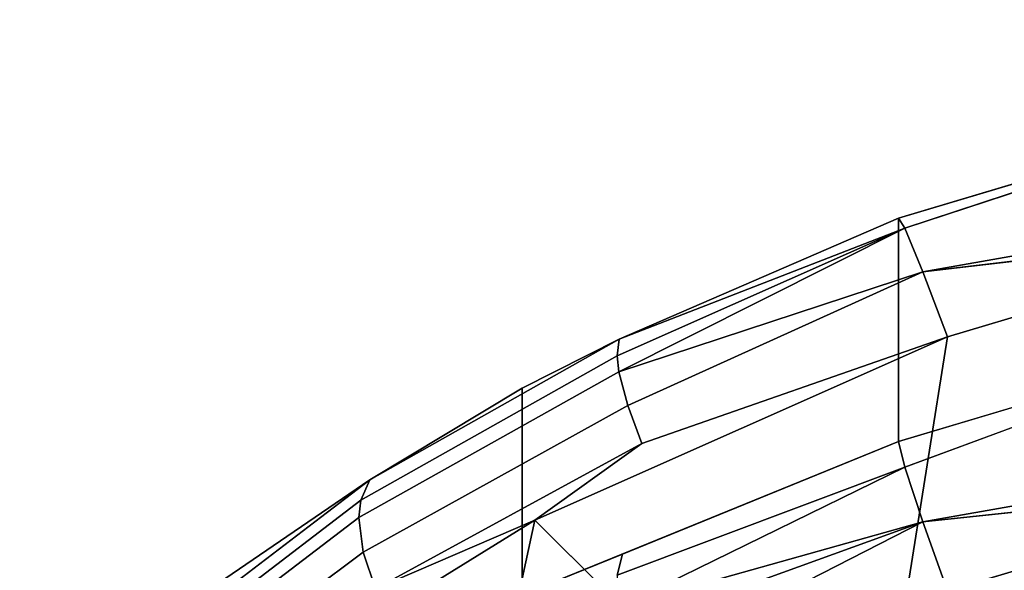
# Model space of a CAD drawing. Units: inches. Extents: x -12.8 to 12.8, y -12 to 10.6.
# Drawn here: x -10.9 to -10.7, y 10.4 to 10.6 of the extents above; entities that cross this region are included whole.
import ezdxf

# ---------------------------------------------------------------- set-up
doc = ezdxf.new("R2010")
doc.units = ezdxf.units.IN
doc.header["$MEASUREMENT"] = 0
doc.layers.add('TABLE-GRIP', color=6, linetype='Continuous')

msp = doc.modelspace()

# ---------------------------------------------------------------- linework, layer by layer
at = {"layer": 'TABLE-GRIP'}
for points, invisible_edges in [([(-10.43371, 10.55965, 16.37436), (-10.69089, 10.50434, 16.35679), (-10.69484, 10.51388, 16.36941)], 13), ([(-10.43371, 10.55965, 16.37436), (-10.69484, 10.51388, 16.36941), (-10.52283, 10.557, 16.38991)], 3), ([(-10.43371, 10.54943, 16.36166), (-10.69089, 10.50434, 16.35679), (-10.43371, 10.55965, 16.37436)], 2), ([(-10.52283, 10.557, 16.38991), (-10.69484, 10.51388, 16.36941), (-10.61075, 10.54159, 16.38825)], 1), ([(-10.60349, 10.5145, 16.35364), (-10.69089, 10.50434, 16.35679), (-10.43371, 10.54943, 16.36166)], 12), ([(-10.61075, 10.49256, 16.8423), (-10.61075, 10.54159, 16.38825), (-10.69628, 10.4671, 16.83955)], 2), ([(-10.69628, 10.4671, 16.83955), (-10.61075, 10.54159, 16.38825), (-10.69628, 10.51613, 16.3855)], 1), ([(-10.77895, 10.47878, 16.39878), (-10.69628, 10.51613, 16.3855), (-10.75758, 10.48954, 16.38294)], 1), ([(-10.69628, 10.4671, 16.83955), (-10.69628, 10.51613, 16.3855), (-10.77895, 10.47878, 16.39878)], 14), ([(-10.60349, 10.5145, 16.35364), (-10.55323, 10.46032, 16.34779), (-10.68551, 10.49008, 16.35101)], 3), ([(-10.61075, 10.49256, 16.8423), (-10.69484, 10.46147, 16.85478), (-10.52283, 10.50797, 16.84396)], 2), ([(-10.52283, 10.50797, 16.84396), (-10.69484, 10.46147, 16.85478), (-10.43371, 10.50725, 16.85973)], 3), ([(-10.69484, 10.46147, 16.85478), (-10.69089, 10.44946, 16.86508), (-10.43371, 10.50725, 16.85973)], 14), ([(-10.43371, 10.50725, 16.85973), (-10.69089, 10.44946, 16.86508), (-10.43371, 10.49455, 16.86995)], 1), ([(-10.69089, 10.50434, 16.35679), (-10.75263, 10.46666, 16.35885), (-10.75572, 10.47496, 16.36267)], 1), ([(-10.68551, 10.49008, 16.35101), (-10.75263, 10.46666, 16.35885), (-10.69089, 10.50434, 16.35679)], 2), ([(-10.43371, 10.49455, 16.86995), (-10.69089, 10.44946, 16.86508), (-10.60349, 10.45871, 16.87032)], 12), ([(-10.81238, 10.45869, 16.40622), (-10.75758, 10.48954, 16.38294), (-10.81438, 10.45417, 16.39864)], 2), ([(-10.81438, 10.45417, 16.39864), (-10.75758, 10.48954, 16.38294), (-10.75806, 10.48588, 16.37426)], 1), ([(-10.69698, 10.41761, 16.34568), (-10.77615, 10.44982, 16.36641), (-10.68551, 10.49008, 16.35101)], 1), ([(-10.69698, 10.41761, 16.34568), (-10.68551, 10.49008, 16.35101), (-10.66374, 10.43063, 16.34459)], 2), ([(-10.68551, 10.49008, 16.35101), (-10.55323, 10.46032, 16.34779), (-10.59061, 10.45251, 16.34695)], 13), ([(-10.68551, 10.49008, 16.35101), (-10.59061, 10.45251, 16.34695), (-10.62749, 10.4426, 16.34588)], 13), ([(-10.62749, 10.4426, 16.34588), (-10.66374, 10.43063, 16.34459), (-10.68551, 10.49008, 16.35101)], 14), ([(-10.75806, 10.48588, 16.37426), (-10.75765, 10.4824, 16.3693), (-10.81478, 10.45037, 16.39426)], 12), ([(-10.81438, 10.45417, 16.39864), (-10.75806, 10.48588, 16.37426), (-10.81478, 10.45037, 16.39426)], 2), ([(-10.81478, 10.45037, 16.39426), (-10.75765, 10.4824, 16.3693), (-10.81383, 10.4428, 16.38826)], 2), ([(-10.75765, 10.4824, 16.3693), (-10.75572, 10.47496, 16.36267), (-10.81383, 10.4428, 16.38826)], 12), ([(-10.81238, 10.45869, 16.40622), (-10.84558, 10.43596, 16.44293), (-10.77895, 10.47878, 16.39878)], 2), ([(-10.77895, 10.43345, 16.8186), (-10.77895, 10.47878, 16.39878), (-10.84558, 10.43596, 16.44293)], 14), ([(-10.69628, 10.4671, 16.83955), (-10.77895, 10.47878, 16.39878), (-10.77895, 10.43345, 16.8186)], 1), ([(-10.75572, 10.47496, 16.36267), (-10.81114, 10.43476, 16.38451), (-10.81383, 10.4428, 16.38826)], 1), ([(-10.75263, 10.46666, 16.35885), (-10.81114, 10.43476, 16.38451), (-10.75572, 10.47496, 16.36267)], 2), ([(-10.69484, 10.46147, 16.85478), (-10.69628, 10.4671, 16.83955), (-10.75691, 10.44232, 16.83248)], 12), ([(-10.75802, 10.43776, 16.84091), (-10.69484, 10.46147, 16.85478), (-10.75691, 10.44232, 16.83248)], 2), ([(-10.88729, 10.39847, 16.48089), (-10.88369, 10.40424, 16.48532), (-10.81238, 10.45869, 16.40622)], 12), ([(-10.81438, 10.45417, 16.39864), (-10.88729, 10.39847, 16.48089), (-10.81238, 10.45869, 16.40622)], 2), ([(-10.58557, 10.40604, 16.86464), (-10.60349, 10.45871, 16.87032), (-10.68551, 10.4343, 16.86769)], 13), ([(-10.88868, 10.39423, 16.47826), (-10.88729, 10.39847, 16.48089), (-10.81438, 10.45417, 16.39864)], 12), ([(-10.88868, 10.39423, 16.47826), (-10.81438, 10.45417, 16.39864), (-10.81478, 10.45037, 16.39426)], 1), ([(-10.81478, 10.45037, 16.39426), (-10.81383, 10.4428, 16.38826), (-10.88928, 10.38649, 16.4744)], 12), ([(-10.88868, 10.39423, 16.47826), (-10.81478, 10.45037, 16.39426), (-10.88928, 10.38649, 16.4744)], 2), ([(-10.7291, 10.40306, 16.35158), (-10.77615, 10.44982, 16.36641), (-10.69698, 10.41761, 16.34568)], 2), ([(-10.88928, 10.38649, 16.4744), (-10.81383, 10.4428, 16.38826), (-10.8878, 10.37876, 16.47157)], 2), ([(-10.81114, 10.43476, 16.38451), (-10.8878, 10.37876, 16.47157), (-10.81383, 10.4428, 16.38826)], 2), ([(-10.75802, 10.43776, 16.84091), (-10.75691, 10.44232, 16.83248), (-10.81094, 10.41754, 16.8038)], 14), ([(-10.81094, 10.41754, 16.8038), (-10.75691, 10.44232, 16.83248), (-10.77895, 10.43345, 16.8186)], 1)]:
    msp.add_3dface(points, dxfattribs=dict(at, invisible_edges=invisible_edges))
for points in [[(-10.61075, 10.54159, 16.38825), (-10.69484, 10.51388, 16.36941), (-10.69628, 10.51613, 16.3855)], [(-10.75758, 10.48954, 16.38294), (-10.69628, 10.51613, 16.3855), (-10.69484, 10.51388, 16.36941)], [(-10.75758, 10.48954, 16.38294), (-10.69484, 10.51388, 16.36941), (-10.75806, 10.48588, 16.37426)], [(-10.75806, 10.48588, 16.37426), (-10.69484, 10.51388, 16.36941), (-10.75765, 10.4824, 16.3693)], [(-10.69484, 10.51388, 16.36941), (-10.69089, 10.50434, 16.35679), (-10.75765, 10.4824, 16.3693)], [(-10.68551, 10.49008, 16.35101), (-10.69089, 10.50434, 16.35679), (-10.60349, 10.5145, 16.35364)], [(-10.69089, 10.50434, 16.35679), (-10.75572, 10.47496, 16.36267), (-10.75765, 10.4824, 16.3693)], [(-10.69628, 10.4671, 16.83955), (-10.69484, 10.46147, 16.85478), (-10.61075, 10.49256, 16.8423)], [(-10.81238, 10.45869, 16.40622), (-10.77895, 10.47878, 16.39878), (-10.75758, 10.48954, 16.38294)], [(-10.77615, 10.44982, 16.36641), (-10.75263, 10.46666, 16.35885), (-10.68551, 10.49008, 16.35101)], [(-10.77615, 10.44982, 16.36641), (-10.81114, 10.43476, 16.38451), (-10.75263, 10.46666, 16.35885)], [(-10.75691, 10.44232, 16.83248), (-10.69628, 10.4671, 16.83955), (-10.77895, 10.43345, 16.8186)], [(-10.75765, 10.4307, 16.84818), (-10.69484, 10.46147, 16.85478), (-10.75802, 10.43776, 16.84091)], [(-10.75765, 10.4307, 16.84818), (-10.69089, 10.44946, 16.86508), (-10.69484, 10.46147, 16.85478)], [(-10.81238, 10.45869, 16.40622), (-10.88369, 10.40424, 16.48532), (-10.84558, 10.43596, 16.44293)], [(-10.69089, 10.44946, 16.86508), (-10.68551, 10.4343, 16.86769), (-10.60349, 10.45871, 16.87032)], [(-10.84961, 10.40435, 16.41712), (-10.81114, 10.43476, 16.38451), (-10.77615, 10.44982, 16.36641)], [(-10.79402, 10.36712, 16.38144), (-10.84961, 10.40435, 16.41712), (-10.77615, 10.44982, 16.36641)], [(-10.79402, 10.36712, 16.38144), (-10.77615, 10.44982, 16.36641), (-10.7291, 10.40306, 16.35158)], [(-10.75667, 10.42564, 16.85142), (-10.69089, 10.44946, 16.86508), (-10.75765, 10.4307, 16.84818)], [(-10.75667, 10.42564, 16.85142), (-10.75414, 10.41709, 16.8545), (-10.69089, 10.44946, 16.86508)], [(-10.69089, 10.44946, 16.86508), (-10.75414, 10.41709, 16.8545), (-10.68551, 10.4343, 16.86769)]]:
    msp.add_3dface(points, dxfattribs=at)

doc.saveas('drawing.dxf')
